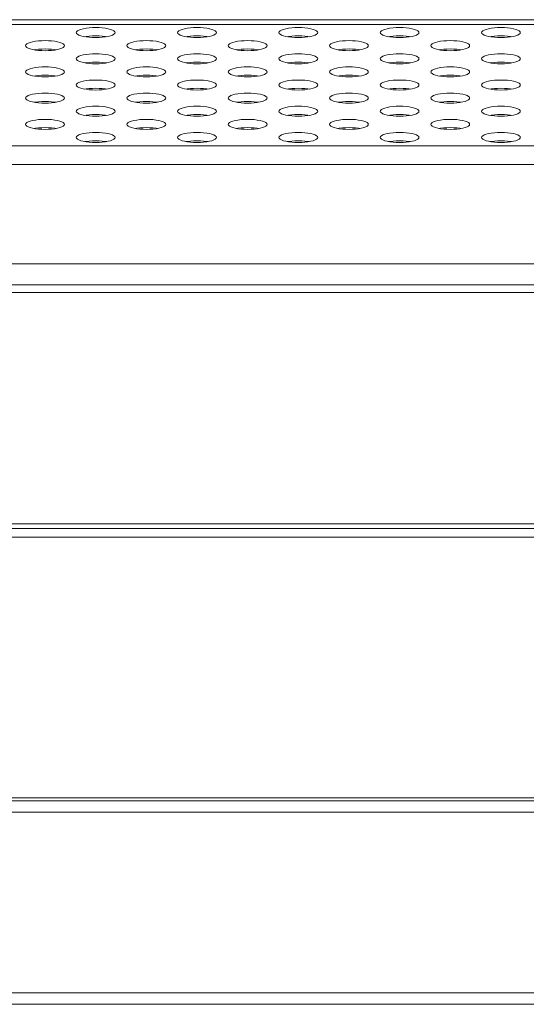
# Model space of a CAD drawing. Extents: x 23 to 198, y 19 to 150.
# Drawn here: x 58 to 60, y 112 to 114 of the extents above; entities that cross this region are included whole.
import ezdxf

# ---------------------------------------------------------------- set-up
doc = ezdxf.new("R2010")
doc.units = 0
doc.header["$MEASUREMENT"] = 0
doc.layers.add('INTFCLR_18059', color=7, linetype='Continuous', lineweight=0)

msp = doc.modelspace()

# ---------------------------------------------------------------- linework, layer by layer
at = {"layer": 'INTFCLR_18059', "color": 7, "linetype": 'Continuous', "lineweight": 0, "ltscale": 0.049213}
for p, q in [((44.9863, 114.3956), (93.8412, 114.3956)), ((45.0372, 114.409), (93.7902, 114.409)), ((44.6158, 114.0624), (95.0847, 114.0624)), ((44.6158, 114.0114), (95.0847, 114.0114)), ((95.3578, 113.7383), (44.3426, 113.7383)), ((44.2273, 113.6806), (95.4731, 113.6806)), ((44.2273, 113.6592), (95.4731, 113.6592)), ((41.1667, 113.0113), (98.5337, 113.0113)), ((98.1216, 113.0242), (41.5789, 113.0242)), ((98.5337, 112.9877), (41.1628, 112.9877)), ((41.0963, 112.2633), (98.6042, 112.2633)), ((41.1431, 112.2712), (98.5574, 112.2712)), ((98.6357, 112.2318), (41.0648, 112.2318)), ((41.0648, 111.7357), (98.6357, 111.7357)), ((41.0963, 111.7042), (98.6042, 111.7042))]:
    msp.add_line(p, q, dxfattribs=at)
at = {"layer": 'INTFCLR_18059', "color": 7, "linetype": 'Continuous', "lineweight": 0, "ltscale": 0.049213, "flags": 128}
for points in [[(58.3838, 114.3737), (58.383, 114.3761), (58.3806, 114.3784), (58.3767, 114.3806), (58.3714, 114.3825), (58.3649, 114.3842), (58.3573, 114.3856), (58.3489, 114.3866), (58.3399, 114.3872), (58.3307, 114.3874), (58.3215, 114.3872), (58.3125, 114.3866), (58.3041, 114.3856), (58.2965, 114.3842), (58.29, 114.3825), (58.2847, 114.3806), (58.2807, 114.3784), (58.2783, 114.3761), (58.2775, 114.3737)], [(58.6622, 114.3737), (58.6614, 114.3761), (58.659, 114.3784), (58.6551, 114.3806), (58.6498, 114.3825), (58.6432, 114.3842), (58.6357, 114.3856), (58.6273, 114.3866), (58.6183, 114.3872), (58.6091, 114.3874), (58.5998, 114.3872), (58.5909, 114.3866), (58.5825, 114.3856), (58.5749, 114.3842), (58.5684, 114.3825), (58.563, 114.3806), (58.5591, 114.3784), (58.5567, 114.3761), (58.5559, 114.3737)], [(58.9406, 114.3737), (58.9398, 114.3761), (58.9374, 114.3784), (58.9335, 114.3806), (58.9282, 114.3825), (58.9216, 114.3842), (58.914, 114.3856), (58.9056, 114.3866), (58.8967, 114.3872), (58.8875, 114.3874), (58.8782, 114.3872), (58.8693, 114.3866), (58.8609, 114.3856), (58.8533, 114.3842), (58.8468, 114.3825), (58.8414, 114.3806), (58.8375, 114.3784), (58.8351, 114.3761), (58.8343, 114.3737)], [(59.219, 114.3737), (59.2182, 114.3761), (59.2158, 114.3784), (59.2119, 114.3806), (59.2066, 114.3825), (59.2, 114.3842), (59.1924, 114.3856), (59.184, 114.3866), (59.1751, 114.3872), (59.1659, 114.3874), (59.1566, 114.3872), (59.1477, 114.3866), (59.1393, 114.3856), (59.1317, 114.3842), (59.1251, 114.3825), (59.1198, 114.3806), (59.1159, 114.3784), (59.1135, 114.3761), (59.1127, 114.3737)], [(59.4974, 114.3737), (59.4966, 114.3761), (59.4942, 114.3784), (59.4903, 114.3806), (59.485, 114.3825), (59.4784, 114.3842), (59.4708, 114.3856), (59.4624, 114.3866), (59.4535, 114.3872), (59.4442, 114.3874), (59.435, 114.3872), (59.4261, 114.3866), (59.4177, 114.3856), (59.4101, 114.3842), (59.4035, 114.3825), (59.3982, 114.3806), (59.3943, 114.3784), (59.3919, 114.3761), (59.3911, 114.3737)], [(58.2775, 114.3737), (58.2783, 114.3713), (58.2807, 114.369), (58.2847, 114.3668), (58.29, 114.3648), (58.2965, 114.3631)], [(58.2965, 114.3631), (58.3041, 114.3618), (58.3125, 114.3607), (58.3215, 114.3601), (58.3307, 114.3599), (58.3399, 114.3601), (58.3489, 114.3607), (58.3573, 114.3618)], [(58.36, 114.3623), (58.3573, 114.3628), (58.3489, 114.3638), (58.3399, 114.3644), (58.3307, 114.3646), (58.3215, 114.3644), (58.3125, 114.3638), (58.3041, 114.3628), (58.3013, 114.3623)], [(58.3573, 114.3618), (58.3649, 114.3631), (58.3714, 114.3648), (58.3767, 114.3668), (58.3806, 114.369), (58.383, 114.3713), (58.3838, 114.3737)], [(58.5559, 114.3737), (58.5567, 114.3713), (58.5591, 114.369), (58.563, 114.3668), (58.5684, 114.3648), (58.5749, 114.3631)], [(58.5749, 114.3631), (58.5825, 114.3618), (58.5909, 114.3607), (58.5998, 114.3601), (58.6091, 114.3599), (58.6183, 114.3601), (58.6273, 114.3607), (58.6357, 114.3618)], [(58.6384, 114.3623), (58.6357, 114.3628), (58.6273, 114.3638), (58.6183, 114.3644), (58.6091, 114.3646), (58.5998, 114.3644), (58.5909, 114.3638), (58.5825, 114.3628), (58.5797, 114.3623)], [(58.6357, 114.3618), (58.6432, 114.3631), (58.6498, 114.3648), (58.6551, 114.3668), (58.659, 114.369), (58.6614, 114.3713), (58.6622, 114.3737)], [(58.8343, 114.3737), (58.8351, 114.3713), (58.8375, 114.369), (58.8414, 114.3668), (58.8468, 114.3648), (58.8533, 114.3631)], [(58.8533, 114.3631), (58.8609, 114.3618), (58.8693, 114.3607), (58.8782, 114.3601), (58.8875, 114.3599), (58.8967, 114.3601), (58.9056, 114.3607), (58.914, 114.3618)], [(58.9168, 114.3623), (58.914, 114.3628), (58.9056, 114.3638), (58.8967, 114.3644), (58.8875, 114.3646), (58.8782, 114.3644), (58.8693, 114.3638), (58.8609, 114.3628), (58.8581, 114.3623)], [(58.914, 114.3618), (58.9216, 114.3631), (58.9282, 114.3648), (58.9335, 114.3668), (58.9374, 114.369), (58.9398, 114.3713), (58.9406, 114.3737)], [(59.1127, 114.3737), (59.1135, 114.3713), (59.1159, 114.369), (59.1198, 114.3668), (59.1251, 114.3648), (59.1317, 114.3631)], [(59.1317, 114.3631), (59.1393, 114.3618), (59.1477, 114.3607), (59.1566, 114.3601), (59.1659, 114.3599), (59.1751, 114.3601), (59.184, 114.3607), (59.1924, 114.3618)], [(59.1952, 114.3623), (59.1924, 114.3628), (59.184, 114.3638), (59.1751, 114.3644), (59.1659, 114.3646), (59.1566, 114.3644), (59.1477, 114.3638), (59.1393, 114.3628), (59.1365, 114.3623)], [(59.1924, 114.3618), (59.2, 114.3631), (59.2066, 114.3648), (59.2119, 114.3668), (59.2158, 114.369), (59.2182, 114.3713), (59.219, 114.3737)], [(59.3911, 114.3737), (59.3919, 114.3713), (59.3943, 114.369), (59.3982, 114.3668), (59.4035, 114.3648), (59.4101, 114.3631)], [(59.4101, 114.3631), (59.4177, 114.3618), (59.4261, 114.3607), (59.435, 114.3601), (59.4442, 114.3599), (59.4535, 114.3601), (59.4624, 114.3607), (59.4708, 114.3618)], [(59.4736, 114.3623), (59.4708, 114.3628), (59.4624, 114.3638), (59.4535, 114.3644), (59.4442, 114.3646), (59.435, 114.3644), (59.4261, 114.3638), (59.4177, 114.3628), (59.4149, 114.3623)], [(59.4708, 114.3618), (59.4784, 114.3631), (59.485, 114.3648), (59.4903, 114.3668), (59.4942, 114.369), (59.4966, 114.3713), (59.4974, 114.3737)], [(58.2446, 114.3376), (58.2438, 114.34), (58.2414, 114.3424), (58.2375, 114.3445), (58.2322, 114.3465), (58.2257, 114.3482), (58.2181, 114.3496), (58.2097, 114.3506), (58.2007, 114.3512), (58.1915, 114.3514), (58.1823, 114.3512), (58.1733, 114.3506), (58.1649, 114.3496), (58.1573, 114.3482), (58.1508, 114.3465), (58.1455, 114.3445), (58.1415, 114.3424), (58.1392, 114.34), (58.1383, 114.3376)], [(58.1383, 114.3376), (58.1392, 114.3353), (58.1415, 114.3329), (58.1455, 114.3308), (58.1508, 114.3288), (58.1573, 114.3271)], [(58.2181, 114.3257), (58.2257, 114.3271), (58.2322, 114.3288), (58.2375, 114.3308), (58.2414, 114.3329), (58.2438, 114.3353), (58.2446, 114.3376)], [(58.523, 114.3376), (58.5222, 114.34), (58.5198, 114.3424), (58.5159, 114.3445), (58.5106, 114.3465), (58.504, 114.3482), (58.4965, 114.3496), (58.4881, 114.3506), (58.4791, 114.3512), (58.4699, 114.3514), (58.4607, 114.3512), (58.4517, 114.3506), (58.4433, 114.3496), (58.4357, 114.3482), (58.4292, 114.3465), (58.4239, 114.3445), (58.4199, 114.3424), (58.4175, 114.34), (58.4167, 114.3376)], [(58.4167, 114.3376), (58.4175, 114.3353), (58.4199, 114.3329), (58.4239, 114.3308), (58.4292, 114.3288), (58.4357, 114.3271)], [(58.4965, 114.3257), (58.504, 114.3271), (58.5106, 114.3288), (58.5159, 114.3308), (58.5198, 114.3329), (58.5222, 114.3353), (58.523, 114.3376)], [(58.8014, 114.3376), (58.8006, 114.34), (58.7982, 114.3424), (58.7943, 114.3445), (58.789, 114.3465), (58.7824, 114.3482), (58.7748, 114.3496), (58.7665, 114.3506), (58.7575, 114.3512), (58.7483, 114.3514), (58.739, 114.3512), (58.7301, 114.3506), (58.7217, 114.3496), (58.7141, 114.3482), (58.7076, 114.3465), (58.7022, 114.3445), (58.6983, 114.3424), (58.6959, 114.34), (58.6951, 114.3376)], [(58.6951, 114.3376), (58.6959, 114.3353), (58.6983, 114.3329), (58.7022, 114.3308), (58.7076, 114.3288), (58.7141, 114.3271)], [(58.7748, 114.3257), (58.7824, 114.3271), (58.789, 114.3288), (58.7943, 114.3308), (58.7982, 114.3329), (58.8006, 114.3353), (58.8014, 114.3376)], [(59.0798, 114.3376), (59.079, 114.34), (59.0766, 114.3424), (59.0727, 114.3445), (59.0674, 114.3465), (59.0608, 114.3482), (59.0532, 114.3496), (59.0448, 114.3506), (59.0359, 114.3512), (59.0267, 114.3514), (59.0174, 114.3512), (59.0085, 114.3506), (59.0001, 114.3496), (58.9925, 114.3482), (58.9859, 114.3465), (58.9806, 114.3445), (58.9767, 114.3424), (58.9743, 114.34), (58.9735, 114.3376)], [(58.9735, 114.3376), (58.9743, 114.3353), (58.9767, 114.3329), (58.9806, 114.3308), (58.9859, 114.3288), (58.9925, 114.3271)], [(59.0532, 114.3257), (59.0608, 114.3271), (59.0674, 114.3288), (59.0727, 114.3308), (59.0766, 114.3329), (59.079, 114.3353), (59.0798, 114.3376)], [(59.3582, 114.3376), (59.3574, 114.34), (59.355, 114.3424), (59.3511, 114.3445), (59.3458, 114.3465), (59.3392, 114.3482), (59.3316, 114.3496), (59.3232, 114.3506), (59.3143, 114.3512), (59.3051, 114.3514), (59.2958, 114.3512), (59.2869, 114.3506), (59.2785, 114.3496), (59.2709, 114.3482), (59.2643, 114.3465), (59.259, 114.3445), (59.2551, 114.3424), (59.2527, 114.34), (59.2519, 114.3376)], [(59.2519, 114.3376), (59.2527, 114.3353), (59.2551, 114.3329), (59.259, 114.3308), (59.2643, 114.3288), (59.2709, 114.3271)], [(59.3316, 114.3257), (59.3392, 114.3271), (59.3458, 114.3288), (59.3511, 114.3308), (59.355, 114.3329), (59.3574, 114.3353), (59.3582, 114.3376)], [(58.1573, 114.3271), (58.1649, 114.3257), (58.1733, 114.3247), (58.1823, 114.3241), (58.1915, 114.3239), (58.2007, 114.3241), (58.2097, 114.3247), (58.2181, 114.3257)], [(58.2209, 114.3262), (58.2181, 114.3267), (58.2097, 114.3278), (58.2007, 114.3284), (58.1915, 114.3286), (58.1823, 114.3284), (58.1733, 114.3278), (58.1649, 114.3267), (58.1621, 114.3262)], [(58.3838, 114.3016), (58.383, 114.304), (58.3806, 114.3063), (58.3767, 114.3085), (58.3714, 114.3105), (58.3649, 114.3122), (58.3573, 114.3135), (58.3489, 114.3145), (58.3399, 114.3152), (58.3307, 114.3154), (58.3215, 114.3152), (58.3125, 114.3145), (58.3041, 114.3135), (58.2965, 114.3122), (58.29, 114.3105), (58.2847, 114.3085), (58.2807, 114.3063), (58.2783, 114.304), (58.2775, 114.3016)], [(58.4357, 114.3271), (58.4433, 114.3257), (58.4517, 114.3247), (58.4607, 114.3241), (58.4699, 114.3239), (58.4791, 114.3241), (58.4881, 114.3247), (58.4965, 114.3257)], [(58.4992, 114.3262), (58.4965, 114.3267), (58.4881, 114.3278), (58.4791, 114.3284), (58.4699, 114.3286), (58.4607, 114.3284), (58.4517, 114.3278), (58.4433, 114.3267), (58.4405, 114.3262)], [(58.6622, 114.3016), (58.6614, 114.304), (58.659, 114.3063), (58.6551, 114.3085), (58.6498, 114.3105), (58.6432, 114.3122), (58.6357, 114.3135), (58.6273, 114.3145), (58.6183, 114.3152), (58.6091, 114.3154), (58.5998, 114.3152), (58.5909, 114.3145), (58.5825, 114.3135), (58.5749, 114.3122), (58.5684, 114.3105), (58.563, 114.3085), (58.5591, 114.3063), (58.5567, 114.304), (58.5559, 114.3016)], [(58.7141, 114.3271), (58.7217, 114.3257), (58.7301, 114.3247), (58.739, 114.3241), (58.7483, 114.3239), (58.7575, 114.3241), (58.7665, 114.3247), (58.7748, 114.3257)], [(58.7776, 114.3262), (58.7748, 114.3267), (58.7665, 114.3278), (58.7575, 114.3284), (58.7483, 114.3286), (58.739, 114.3284), (58.7301, 114.3278), (58.7217, 114.3267), (58.7189, 114.3262)], [(58.9406, 114.3016), (58.9398, 114.304), (58.9374, 114.3063), (58.9335, 114.3085), (58.9282, 114.3105), (58.9216, 114.3122), (58.914, 114.3135), (58.9056, 114.3145), (58.8967, 114.3152), (58.8875, 114.3154), (58.8782, 114.3152), (58.8693, 114.3145), (58.8609, 114.3135), (58.8533, 114.3122), (58.8468, 114.3105), (58.8414, 114.3085), (58.8375, 114.3063), (58.8351, 114.304), (58.8343, 114.3016)], [(58.9925, 114.3271), (59.0001, 114.3257), (59.0085, 114.3247), (59.0174, 114.3241), (59.0267, 114.3239), (59.0359, 114.3241), (59.0448, 114.3247), (59.0532, 114.3257)], [(59.056, 114.3262), (59.0532, 114.3267), (59.0448, 114.3278), (59.0359, 114.3284), (59.0267, 114.3286), (59.0174, 114.3284), (59.0085, 114.3278), (59.0001, 114.3267), (58.9973, 114.3262)], [(59.219, 114.3016), (59.2182, 114.304), (59.2158, 114.3063), (59.2119, 114.3085), (59.2066, 114.3105), (59.2, 114.3122), (59.1924, 114.3135), (59.184, 114.3145), (59.1751, 114.3152), (59.1659, 114.3154), (59.1566, 114.3152), (59.1477, 114.3145), (59.1393, 114.3135), (59.1317, 114.3122), (59.1251, 114.3105), (59.1198, 114.3085), (59.1159, 114.3063), (59.1135, 114.304), (59.1127, 114.3016)], [(59.2709, 114.3271), (59.2785, 114.3257), (59.2869, 114.3247), (59.2958, 114.3241), (59.3051, 114.3239), (59.3143, 114.3241), (59.3232, 114.3247), (59.3316, 114.3257)], [(59.3344, 114.3262), (59.3316, 114.3267), (59.3232, 114.3278), (59.3143, 114.3284), (59.3051, 114.3286), (59.2958, 114.3284), (59.2869, 114.3278), (59.2785, 114.3267), (59.2757, 114.3262)], [(59.4974, 114.3016), (59.4966, 114.304), (59.4942, 114.3063), (59.4903, 114.3085), (59.485, 114.3105), (59.4784, 114.3122), (59.4708, 114.3135), (59.4624, 114.3145), (59.4535, 114.3152), (59.4442, 114.3154), (59.435, 114.3152), (59.4261, 114.3145), (59.4177, 114.3135), (59.4101, 114.3122), (59.4035, 114.3105), (59.3982, 114.3085), (59.3943, 114.3063), (59.3919, 114.304), (59.3911, 114.3016)], [(58.2446, 114.2656), (58.2438, 114.268), (58.2414, 114.2703), (58.2375, 114.2725), (58.2322, 114.2744), (58.2257, 114.2761), (58.2181, 114.2775), (58.2097, 114.2785), (58.2007, 114.2791), (58.1915, 114.2794), (58.1823, 114.2791), (58.1733, 114.2785), (58.1649, 114.2775), (58.1573, 114.2761), (58.1508, 114.2744), (58.1455, 114.2725), (58.1415, 114.2703), (58.1392, 114.268), (58.1383, 114.2656)], [(58.2775, 114.3016), (58.2783, 114.2992), (58.2807, 114.2969), (58.2847, 114.2947), (58.29, 114.2928), (58.2965, 114.2911)], [(58.2965, 114.2911), (58.3041, 114.2897), (58.3125, 114.2887), (58.3215, 114.2881), (58.3307, 114.2879), (58.3399, 114.2881), (58.3489, 114.2887), (58.3573, 114.2897)], [(58.36, 114.2902), (58.3573, 114.2907), (58.3489, 114.2917), (58.3399, 114.2924), (58.3307, 114.2926), (58.3215, 114.2924), (58.3125, 114.2917), (58.3041, 114.2907), (58.3013, 114.2902)], [(58.3573, 114.2897), (58.3649, 114.2911), (58.3714, 114.2928), (58.3767, 114.2947), (58.3806, 114.2969), (58.383, 114.2992), (58.3838, 114.3016)], [(58.523, 114.2656), (58.5222, 114.268), (58.5198, 114.2703), (58.5159, 114.2725), (58.5106, 114.2744), (58.504, 114.2761), (58.4965, 114.2775), (58.4881, 114.2785), (58.4791, 114.2791), (58.4699, 114.2794), (58.4607, 114.2791), (58.4517, 114.2785), (58.4433, 114.2775), (58.4357, 114.2761), (58.4292, 114.2744), (58.4239, 114.2725), (58.4199, 114.2703), (58.4175, 114.268), (58.4167, 114.2656)], [(58.5559, 114.3016), (58.5567, 114.2992), (58.5591, 114.2969), (58.563, 114.2947), (58.5684, 114.2928), (58.5749, 114.2911)], [(58.5749, 114.2911), (58.5825, 114.2897), (58.5909, 114.2887), (58.5998, 114.2881), (58.6091, 114.2879), (58.6183, 114.2881), (58.6273, 114.2887), (58.6357, 114.2897)], [(58.6384, 114.2902), (58.6357, 114.2907), (58.6273, 114.2917), (58.6183, 114.2924), (58.6091, 114.2926), (58.5998, 114.2924), (58.5909, 114.2917), (58.5825, 114.2907), (58.5797, 114.2902)], [(58.6357, 114.2897), (58.6432, 114.2911), (58.6498, 114.2928), (58.6551, 114.2947), (58.659, 114.2969), (58.6614, 114.2992), (58.6622, 114.3016)], [(58.8014, 114.2656), (58.8006, 114.268), (58.7982, 114.2703), (58.7943, 114.2725), (58.789, 114.2744), (58.7824, 114.2761), (58.7748, 114.2775), (58.7665, 114.2785), (58.7575, 114.2791), (58.7483, 114.2794), (58.739, 114.2791), (58.7301, 114.2785), (58.7217, 114.2775), (58.7141, 114.2761), (58.7076, 114.2744), (58.7022, 114.2725), (58.6983, 114.2703), (58.6959, 114.268), (58.6951, 114.2656)], [(58.8343, 114.3016), (58.8351, 114.2992), (58.8375, 114.2969), (58.8414, 114.2947), (58.8468, 114.2928), (58.8533, 114.2911)], [(58.8533, 114.2911), (58.8609, 114.2897), (58.8693, 114.2887), (58.8782, 114.2881), (58.8875, 114.2879), (58.8967, 114.2881), (58.9056, 114.2887), (58.914, 114.2897)], [(58.9168, 114.2902), (58.914, 114.2907), (58.9056, 114.2917), (58.8967, 114.2924), (58.8875, 114.2926), (58.8782, 114.2924), (58.8693, 114.2917), (58.8609, 114.2907), (58.8581, 114.2902)], [(58.914, 114.2897), (58.9216, 114.2911), (58.9282, 114.2928), (58.9335, 114.2947), (58.9374, 114.2969), (58.9398, 114.2992), (58.9406, 114.3016)], [(59.0798, 114.2656), (59.079, 114.268), (59.0766, 114.2703), (59.0727, 114.2725), (59.0674, 114.2744), (59.0608, 114.2761), (59.0532, 114.2775), (59.0448, 114.2785), (59.0359, 114.2791), (59.0267, 114.2794), (59.0174, 114.2791), (59.0085, 114.2785), (59.0001, 114.2775), (58.9925, 114.2761), (58.9859, 114.2744), (58.9806, 114.2725), (58.9767, 114.2703), (58.9743, 114.268), (58.9735, 114.2656)], [(59.1127, 114.3016), (59.1135, 114.2992), (59.1159, 114.2969), (59.1198, 114.2947), (59.1251, 114.2928), (59.1317, 114.2911)], [(59.1317, 114.2911), (59.1393, 114.2897), (59.1477, 114.2887), (59.1566, 114.2881), (59.1659, 114.2879), (59.1751, 114.2881), (59.184, 114.2887), (59.1924, 114.2897)], [(59.1952, 114.2902), (59.1924, 114.2907), (59.184, 114.2917), (59.1751, 114.2924), (59.1659, 114.2926), (59.1566, 114.2924), (59.1477, 114.2917), (59.1393, 114.2907), (59.1365, 114.2902)], [(59.1924, 114.2897), (59.2, 114.2911), (59.2066, 114.2928), (59.2119, 114.2947), (59.2158, 114.2969), (59.2182, 114.2992), (59.219, 114.3016)], [(59.3582, 114.2656), (59.3574, 114.268), (59.355, 114.2703), (59.3511, 114.2725), (59.3458, 114.2744), (59.3392, 114.2761), (59.3316, 114.2775), (59.3232, 114.2785), (59.3143, 114.2791), (59.3051, 114.2794), (59.2958, 114.2791), (59.2869, 114.2785), (59.2785, 114.2775), (59.2709, 114.2761), (59.2643, 114.2744), (59.259, 114.2725), (59.2551, 114.2703), (59.2527, 114.268), (59.2519, 114.2656)], [(59.3911, 114.3016), (59.3919, 114.2992), (59.3943, 114.2969), (59.3982, 114.2947), (59.4035, 114.2928), (59.4101, 114.2911)], [(59.4101, 114.2911), (59.4177, 114.2897), (59.4261, 114.2887), (59.435, 114.2881), (59.4442, 114.2879), (59.4535, 114.2881), (59.4624, 114.2887), (59.4708, 114.2897)], [(59.4736, 114.2902), (59.4708, 114.2907), (59.4624, 114.2917), (59.4535, 114.2924), (59.4442, 114.2926), (59.435, 114.2924), (59.4261, 114.2917), (59.4177, 114.2907), (59.4149, 114.2902)], [(59.4708, 114.2897), (59.4784, 114.2911), (59.485, 114.2928), (59.4903, 114.2947), (59.4942, 114.2969), (59.4966, 114.2992), (59.4974, 114.3016)], [(58.1383, 114.2656), (58.1392, 114.2632), (58.1415, 114.2609), (58.1455, 114.2587), (58.1508, 114.2568), (58.1573, 114.2551)], [(58.1573, 114.2551), (58.1649, 114.2537), (58.1733, 114.2527), (58.1823, 114.252), (58.1915, 114.2518), (58.2007, 114.252), (58.2097, 114.2527), (58.2181, 114.2537)], [(58.2209, 114.2542), (58.2181, 114.2547), (58.2097, 114.2557), (58.2007, 114.2563), (58.1915, 114.2565), (58.1823, 114.2563), (58.1733, 114.2557), (58.1649, 114.2547), (58.1621, 114.2542)], [(58.2181, 114.2537), (58.2257, 114.2551), (58.2322, 114.2568), (58.2375, 114.2587), (58.2414, 114.2609), (58.2438, 114.2632), (58.2446, 114.2656)], [(58.4167, 114.2656), (58.4175, 114.2632), (58.4199, 114.2609), (58.4239, 114.2587), (58.4292, 114.2568), (58.4357, 114.2551)], [(58.4357, 114.2551), (58.4433, 114.2537), (58.4517, 114.2527), (58.4607, 114.252), (58.4699, 114.2518), (58.4791, 114.252), (58.4881, 114.2527), (58.4965, 114.2537)], [(58.4992, 114.2542), (58.4965, 114.2547), (58.4881, 114.2557), (58.4791, 114.2563), (58.4699, 114.2565), (58.4607, 114.2563), (58.4517, 114.2557), (58.4433, 114.2547), (58.4405, 114.2542)], [(58.4965, 114.2537), (58.504, 114.2551), (58.5106, 114.2568), (58.5159, 114.2587), (58.5198, 114.2609), (58.5222, 114.2632), (58.523, 114.2656)], [(58.6951, 114.2656), (58.6959, 114.2632), (58.6983, 114.2609), (58.7022, 114.2587), (58.7076, 114.2568), (58.7141, 114.2551)], [(58.7141, 114.2551), (58.7217, 114.2537), (58.7301, 114.2527), (58.739, 114.252), (58.7483, 114.2518), (58.7575, 114.252), (58.7665, 114.2527), (58.7748, 114.2537)], [(58.7776, 114.2542), (58.7748, 114.2547), (58.7665, 114.2557), (58.7575, 114.2563), (58.7483, 114.2565), (58.739, 114.2563), (58.7301, 114.2557), (58.7217, 114.2547), (58.7189, 114.2542)], [(58.7748, 114.2537), (58.7824, 114.2551), (58.789, 114.2568), (58.7943, 114.2587), (58.7982, 114.2609), (58.8006, 114.2632), (58.8014, 114.2656)], [(58.9735, 114.2656), (58.9743, 114.2632), (58.9767, 114.2609), (58.9806, 114.2587), (58.9859, 114.2568), (58.9925, 114.2551)], [(58.9925, 114.2551), (59.0001, 114.2537), (59.0085, 114.2527), (59.0174, 114.252), (59.0267, 114.2518), (59.0359, 114.252), (59.0448, 114.2527), (59.0532, 114.2537)], [(59.056, 114.2542), (59.0532, 114.2547), (59.0448, 114.2557), (59.0359, 114.2563), (59.0267, 114.2565), (59.0174, 114.2563), (59.0085, 114.2557), (59.0001, 114.2547), (58.9973, 114.2542)], [(59.0532, 114.2537), (59.0608, 114.2551), (59.0674, 114.2568), (59.0727, 114.2587), (59.0766, 114.2609), (59.079, 114.2632), (59.0798, 114.2656)], [(59.2519, 114.2656), (59.2527, 114.2632), (59.2551, 114.2609), (59.259, 114.2587), (59.2643, 114.2568), (59.2709, 114.2551)], [(59.2709, 114.2551), (59.2785, 114.2537), (59.2869, 114.2527), (59.2958, 114.252), (59.3051, 114.2518), (59.3143, 114.252), (59.3232, 114.2527), (59.3316, 114.2537)], [(59.3344, 114.2542), (59.3316, 114.2547), (59.3232, 114.2557), (59.3143, 114.2563), (59.3051, 114.2565), (59.2958, 114.2563), (59.2869, 114.2557), (59.2785, 114.2547), (59.2757, 114.2542)], [(59.3316, 114.2537), (59.3392, 114.2551), (59.3458, 114.2568), (59.3511, 114.2587), (59.355, 114.2609), (59.3574, 114.2632), (59.3582, 114.2656)], [(58.3838, 114.2296), (58.383, 114.232), (58.3806, 114.2343), (58.3767, 114.2364), (58.3714, 114.2384), (58.3649, 114.2401), (58.3573, 114.2415), (58.3489, 114.2425), (58.3399, 114.2431), (58.3307, 114.2433), (58.3215, 114.2431), (58.3125, 114.2425), (58.3041, 114.2415), (58.2965, 114.2401), (58.29, 114.2384), (58.2847, 114.2364), (58.2807, 114.2343), (58.2783, 114.232), (58.2775, 114.2296)], [(58.2775, 114.2296), (58.2783, 114.2272), (58.2807, 114.2249), (58.2847, 114.2227), (58.29, 114.2207), (58.2965, 114.219)], [(58.3573, 114.2177), (58.3649, 114.219), (58.3714, 114.2207), (58.3767, 114.2227), (58.3806, 114.2249), (58.383, 114.2272), (58.3838, 114.2296)], [(58.6622, 114.2296), (58.6614, 114.232), (58.659, 114.2343), (58.6551, 114.2364), (58.6498, 114.2384), (58.6432, 114.2401), (58.6357, 114.2415), (58.6273, 114.2425), (58.6183, 114.2431), (58.6091, 114.2433), (58.5998, 114.2431), (58.5909, 114.2425), (58.5825, 114.2415), (58.5749, 114.2401), (58.5684, 114.2384), (58.563, 114.2364), (58.5591, 114.2343), (58.5567, 114.232), (58.5559, 114.2296)], [(58.5559, 114.2296), (58.5567, 114.2272), (58.5591, 114.2249), (58.563, 114.2227), (58.5684, 114.2207), (58.5749, 114.219)], [(58.6357, 114.2177), (58.6432, 114.219), (58.6498, 114.2207), (58.6551, 114.2227), (58.659, 114.2249), (58.6614, 114.2272), (58.6622, 114.2296)], [(58.9406, 114.2296), (58.9398, 114.232), (58.9374, 114.2343), (58.9335, 114.2364), (58.9282, 114.2384), (58.9216, 114.2401), (58.914, 114.2415), (58.9056, 114.2425), (58.8967, 114.2431), (58.8875, 114.2433), (58.8782, 114.2431), (58.8693, 114.2425), (58.8609, 114.2415), (58.8533, 114.2401), (58.8468, 114.2384), (58.8414, 114.2364), (58.8375, 114.2343), (58.8351, 114.232), (58.8343, 114.2296)], [(58.8343, 114.2296), (58.8351, 114.2272), (58.8375, 114.2249), (58.8414, 114.2227), (58.8468, 114.2207), (58.8533, 114.219)], [(58.914, 114.2177), (58.9216, 114.219), (58.9282, 114.2207), (58.9335, 114.2227), (58.9374, 114.2249), (58.9398, 114.2272), (58.9406, 114.2296)], [(59.219, 114.2296), (59.2182, 114.232), (59.2158, 114.2343), (59.2119, 114.2364), (59.2066, 114.2384), (59.2, 114.2401), (59.1924, 114.2415), (59.184, 114.2425), (59.1751, 114.2431), (59.1659, 114.2433), (59.1566, 114.2431), (59.1477, 114.2425), (59.1393, 114.2415), (59.1317, 114.2401), (59.1251, 114.2384), (59.1198, 114.2364), (59.1159, 114.2343), (59.1135, 114.232), (59.1127, 114.2296)], [(59.1127, 114.2296), (59.1135, 114.2272), (59.1159, 114.2249), (59.1198, 114.2227), (59.1251, 114.2207), (59.1317, 114.219)], [(59.1924, 114.2177), (59.2, 114.219), (59.2066, 114.2207), (59.2119, 114.2227), (59.2158, 114.2249), (59.2182, 114.2272), (59.219, 114.2296)], [(59.4974, 114.2296), (59.4966, 114.232), (59.4942, 114.2343), (59.4903, 114.2364), (59.485, 114.2384), (59.4784, 114.2401), (59.4708, 114.2415), (59.4624, 114.2425), (59.4535, 114.2431), (59.4442, 114.2433), (59.435, 114.2431), (59.4261, 114.2425), (59.4177, 114.2415), (59.4101, 114.2401), (59.4035, 114.2384), (59.3982, 114.2364), (59.3943, 114.2343), (59.3919, 114.232), (59.3911, 114.2296)], [(59.3911, 114.2296), (59.3919, 114.2272), (59.3943, 114.2249), (59.3982, 114.2227), (59.4035, 114.2207), (59.4101, 114.219)], [(59.4708, 114.2177), (59.4784, 114.219), (59.485, 114.2207), (59.4903, 114.2227), (59.4942, 114.2249), (59.4966, 114.2272), (59.4974, 114.2296)], [(58.2446, 114.1935), (58.2438, 114.1959), (58.2414, 114.1982), (58.2375, 114.2004), (58.2322, 114.2024), (58.2257, 114.2041), (58.2181, 114.2055), (58.2097, 114.2065), (58.2007, 114.2071), (58.1915, 114.2073), (58.1823, 114.2071), (58.1733, 114.2065), (58.1649, 114.2055), (58.1573, 114.2041), (58.1508, 114.2024), (58.1455, 114.2004), (58.1415, 114.1982), (58.1392, 114.1959), (58.1383, 114.1935)], [(58.2965, 114.219), (58.3041, 114.2177), (58.3125, 114.2166), (58.3215, 114.216), (58.3307, 114.2158), (58.3399, 114.216), (58.3489, 114.2166), (58.3573, 114.2177)], [(58.36, 114.2182), (58.3573, 114.2187), (58.3489, 114.2197), (58.3399, 114.2203), (58.3307, 114.2205), (58.3215, 114.2203), (58.3125, 114.2197), (58.3041, 114.2187), (58.3013, 114.2182)], [(58.523, 114.1935), (58.5222, 114.1959), (58.5198, 114.1982), (58.5159, 114.2004), (58.5106, 114.2024), (58.504, 114.2041), (58.4965, 114.2055), (58.4881, 114.2065), (58.4791, 114.2071), (58.4699, 114.2073), (58.4607, 114.2071), (58.4517, 114.2065), (58.4433, 114.2055), (58.4357, 114.2041), (58.4292, 114.2024), (58.4239, 114.2004), (58.4199, 114.1982), (58.4175, 114.1959), (58.4167, 114.1935)], [(58.5749, 114.219), (58.5825, 114.2177), (58.5909, 114.2166), (58.5998, 114.216), (58.6091, 114.2158), (58.6183, 114.216), (58.6273, 114.2166), (58.6357, 114.2177)], [(58.6384, 114.2182), (58.6357, 114.2187), (58.6273, 114.2197), (58.6183, 114.2203), (58.6091, 114.2205), (58.5998, 114.2203), (58.5909, 114.2197), (58.5825, 114.2187), (58.5797, 114.2182)], [(58.8014, 114.1935), (58.8006, 114.1959), (58.7982, 114.1982), (58.7943, 114.2004), (58.789, 114.2024), (58.7824, 114.2041), (58.7748, 114.2055), (58.7665, 114.2065), (58.7575, 114.2071), (58.7483, 114.2073), (58.739, 114.2071), (58.7301, 114.2065), (58.7217, 114.2055), (58.7141, 114.2041), (58.7076, 114.2024), (58.7022, 114.2004), (58.6983, 114.1982), (58.6959, 114.1959), (58.6951, 114.1935)], [(58.8533, 114.219), (58.8609, 114.2177), (58.8693, 114.2166), (58.8782, 114.216), (58.8875, 114.2158), (58.8967, 114.216), (58.9056, 114.2166), (58.914, 114.2177)], [(58.9168, 114.2182), (58.914, 114.2187), (58.9056, 114.2197), (58.8967, 114.2203), (58.8875, 114.2205), (58.8782, 114.2203), (58.8693, 114.2197), (58.8609, 114.2187), (58.8581, 114.2182)], [(59.0798, 114.1935), (59.079, 114.1959), (59.0766, 114.1982), (59.0727, 114.2004), (59.0674, 114.2024), (59.0608, 114.2041), (59.0532, 114.2055), (59.0448, 114.2065), (59.0359, 114.2071), (59.0267, 114.2073), (59.0174, 114.2071), (59.0085, 114.2065), (59.0001, 114.2055), (58.9925, 114.2041), (58.9859, 114.2024), (58.9806, 114.2004), (58.9767, 114.1982), (58.9743, 114.1959), (58.9735, 114.1935)], [(59.1317, 114.219), (59.1393, 114.2177), (59.1477, 114.2166), (59.1566, 114.216), (59.1659, 114.2158), (59.1751, 114.216), (59.184, 114.2166), (59.1924, 114.2177)], [(59.1952, 114.2182), (59.1924, 114.2187), (59.184, 114.2197), (59.1751, 114.2203), (59.1659, 114.2205), (59.1566, 114.2203), (59.1477, 114.2197), (59.1393, 114.2187), (59.1365, 114.2182)], [(59.3582, 114.1935), (59.3574, 114.1959), (59.355, 114.1982), (59.3511, 114.2004), (59.3458, 114.2024), (59.3392, 114.2041), (59.3316, 114.2055), (59.3232, 114.2065), (59.3143, 114.2071), (59.3051, 114.2073), (59.2958, 114.2071), (59.2869, 114.2065), (59.2785, 114.2055), (59.2709, 114.2041), (59.2643, 114.2024), (59.259, 114.2004), (59.2551, 114.1982), (59.2527, 114.1959), (59.2519, 114.1935)], [(59.4101, 114.219), (59.4177, 114.2177), (59.4261, 114.2166), (59.435, 114.216), (59.4442, 114.2158), (59.4535, 114.216), (59.4624, 114.2166), (59.4708, 114.2177)], [(59.4736, 114.2182), (59.4708, 114.2187), (59.4624, 114.2197), (59.4535, 114.2203), (59.4442, 114.2205), (59.435, 114.2203), (59.4261, 114.2197), (59.4177, 114.2187), (59.4149, 114.2182)], [(58.1383, 114.1935), (58.1392, 114.1912), (58.1415, 114.1888), (58.1455, 114.1867), (58.1508, 114.1847), (58.1573, 114.183)], [(58.1573, 114.183), (58.1649, 114.1816), (58.1733, 114.1806), (58.1823, 114.18), (58.1915, 114.1798), (58.2007, 114.18), (58.2097, 114.1806), (58.2181, 114.1816)], [(58.2209, 114.1821), (58.2181, 114.1826), (58.2097, 114.1837), (58.2007, 114.1843), (58.1915, 114.1845), (58.1823, 114.1843), (58.1733, 114.1837), (58.1649, 114.1826), (58.1621, 114.1821)], [(58.2181, 114.1816), (58.2257, 114.183), (58.2322, 114.1847), (58.2375, 114.1867), (58.2414, 114.1888), (58.2438, 114.1912), (58.2446, 114.1935)], [(58.3838, 114.1575), (58.383, 114.1599), (58.3806, 114.1622), (58.3767, 114.1644), (58.3714, 114.1664), (58.3649, 114.1681), (58.3573, 114.1694), (58.3489, 114.1704), (58.3399, 114.1711), (58.3307, 114.1713), (58.3215, 114.1711), (58.3125, 114.1704), (58.3041, 114.1694), (58.2965, 114.1681), (58.29, 114.1664), (58.2847, 114.1644), (58.2807, 114.1622), (58.2783, 114.1599), (58.2775, 114.1575)], [(58.4167, 114.1935), (58.4175, 114.1912), (58.4199, 114.1888), (58.4239, 114.1867), (58.4292, 114.1847), (58.4357, 114.183)], [(58.4357, 114.183), (58.4433, 114.1816), (58.4517, 114.1806), (58.4607, 114.18), (58.4699, 114.1798), (58.4791, 114.18), (58.4881, 114.1806), (58.4965, 114.1816)], [(58.4992, 114.1821), (58.4965, 114.1826), (58.4881, 114.1837), (58.4791, 114.1843), (58.4699, 114.1845), (58.4607, 114.1843), (58.4517, 114.1837), (58.4433, 114.1826), (58.4405, 114.1821)], [(58.4965, 114.1816), (58.504, 114.183), (58.5106, 114.1847), (58.5159, 114.1867), (58.5198, 114.1888), (58.5222, 114.1912), (58.523, 114.1935)], [(58.6622, 114.1575), (58.6614, 114.1599), (58.659, 114.1622), (58.6551, 114.1644), (58.6498, 114.1664), (58.6432, 114.1681), (58.6357, 114.1694), (58.6273, 114.1704), (58.6183, 114.1711), (58.6091, 114.1713), (58.5998, 114.1711), (58.5909, 114.1704), (58.5825, 114.1694), (58.5749, 114.1681), (58.5684, 114.1664), (58.563, 114.1644), (58.5591, 114.1622), (58.5567, 114.1599), (58.5559, 114.1575)], [(58.6951, 114.1935), (58.6959, 114.1912), (58.6983, 114.1888), (58.7022, 114.1867), (58.7076, 114.1847), (58.7141, 114.183)], [(58.7141, 114.183), (58.7217, 114.1816), (58.7301, 114.1806), (58.739, 114.18), (58.7483, 114.1798), (58.7575, 114.18), (58.7665, 114.1806), (58.7748, 114.1816)], [(58.7776, 114.1821), (58.7748, 114.1826), (58.7665, 114.1837), (58.7575, 114.1843), (58.7483, 114.1845), (58.739, 114.1843), (58.7301, 114.1837), (58.7217, 114.1826), (58.7189, 114.1821)], [(58.7748, 114.1816), (58.7824, 114.183), (58.789, 114.1847), (58.7943, 114.1867), (58.7982, 114.1888), (58.8006, 114.1912), (58.8014, 114.1935)], [(58.9406, 114.1575), (58.9398, 114.1599), (58.9374, 114.1622), (58.9335, 114.1644), (58.9282, 114.1664), (58.9216, 114.1681), (58.914, 114.1694), (58.9056, 114.1704), (58.8967, 114.1711), (58.8875, 114.1713), (58.8782, 114.1711), (58.8693, 114.1704), (58.8609, 114.1694), (58.8533, 114.1681), (58.8468, 114.1664), (58.8414, 114.1644), (58.8375, 114.1622), (58.8351, 114.1599), (58.8343, 114.1575)], [(58.9735, 114.1935), (58.9743, 114.1912), (58.9767, 114.1888), (58.9806, 114.1867), (58.9859, 114.1847), (58.9925, 114.183)], [(58.9925, 114.183), (59.0001, 114.1816), (59.0085, 114.1806), (59.0174, 114.18), (59.0267, 114.1798), (59.0359, 114.18), (59.0448, 114.1806), (59.0532, 114.1816)], [(59.056, 114.1821), (59.0532, 114.1826), (59.0448, 114.1837), (59.0359, 114.1843), (59.0267, 114.1845), (59.0174, 114.1843), (59.0085, 114.1837), (59.0001, 114.1826), (58.9973, 114.1821)], [(59.0532, 114.1816), (59.0608, 114.183), (59.0674, 114.1847), (59.0727, 114.1867), (59.0766, 114.1888), (59.079, 114.1912), (59.0798, 114.1935)], [(59.219, 114.1575), (59.2182, 114.1599), (59.2158, 114.1622), (59.2119, 114.1644), (59.2066, 114.1664), (59.2, 114.1681), (59.1924, 114.1694), (59.184, 114.1704), (59.1751, 114.1711), (59.1659, 114.1713), (59.1566, 114.1711), (59.1477, 114.1704), (59.1393, 114.1694), (59.1317, 114.1681), (59.1251, 114.1664), (59.1198, 114.1644), (59.1159, 114.1622), (59.1135, 114.1599), (59.1127, 114.1575)], [(59.2519, 114.1935), (59.2527, 114.1912), (59.2551, 114.1888), (59.259, 114.1867), (59.2643, 114.1847), (59.2709, 114.183)], [(59.2709, 114.183), (59.2785, 114.1816), (59.2869, 114.1806), (59.2958, 114.18), (59.3051, 114.1798), (59.3143, 114.18), (59.3232, 114.1806), (59.3316, 114.1816)], [(59.3344, 114.1821), (59.3316, 114.1826), (59.3232, 114.1837), (59.3143, 114.1843), (59.3051, 114.1845), (59.2958, 114.1843), (59.2869, 114.1837), (59.2785, 114.1826), (59.2757, 114.1821)], [(59.3316, 114.1816), (59.3392, 114.183), (59.3458, 114.1847), (59.3511, 114.1867), (59.355, 114.1888), (59.3574, 114.1912), (59.3582, 114.1935)], [(59.4974, 114.1575), (59.4966, 114.1599), (59.4942, 114.1622), (59.4903, 114.1644), (59.485, 114.1664), (59.4784, 114.1681), (59.4708, 114.1694), (59.4624, 114.1704), (59.4535, 114.1711), (59.4442, 114.1713), (59.435, 114.1711), (59.4261, 114.1704), (59.4177, 114.1694), (59.4101, 114.1681), (59.4035, 114.1664), (59.3982, 114.1644), (59.3943, 114.1622), (59.3919, 114.1599), (59.3911, 114.1575)], [(58.2775, 114.1575), (58.2783, 114.1551), (58.2807, 114.1528), (58.2847, 114.1506), (58.29, 114.1487), (58.2965, 114.147)], [(58.2965, 114.147), (58.3041, 114.1456), (58.3125, 114.1446), (58.3215, 114.144), (58.3307, 114.1438), (58.3399, 114.144), (58.3489, 114.1446), (58.3573, 114.1456)], [(58.36, 114.1461), (58.3573, 114.1466), (58.3489, 114.1476), (58.3399, 114.1482), (58.3307, 114.1485), (58.3215, 114.1482), (58.3125, 114.1476), (58.3041, 114.1466), (58.3013, 114.1461)], [(58.3573, 114.1456), (58.3649, 114.147), (58.3714, 114.1487), (58.3767, 114.1506), (58.3806, 114.1528), (58.383, 114.1551), (58.3838, 114.1575)], [(58.5559, 114.1575), (58.5567, 114.1551), (58.5591, 114.1528), (58.563, 114.1506), (58.5684, 114.1487), (58.5749, 114.147)], [(58.5749, 114.147), (58.5825, 114.1456), (58.5909, 114.1446), (58.5998, 114.144), (58.6091, 114.1438), (58.6183, 114.144), (58.6273, 114.1446), (58.6357, 114.1456)], [(58.6384, 114.1461), (58.6357, 114.1466), (58.6273, 114.1476), (58.6183, 114.1482), (58.6091, 114.1485), (58.5998, 114.1482), (58.5909, 114.1476), (58.5825, 114.1466), (58.5797, 114.1461)], [(58.6357, 114.1456), (58.6432, 114.147), (58.6498, 114.1487), (58.6551, 114.1506), (58.659, 114.1528), (58.6614, 114.1551), (58.6622, 114.1575)], [(58.8343, 114.1575), (58.8351, 114.1551), (58.8375, 114.1528), (58.8414, 114.1506), (58.8468, 114.1487), (58.8533, 114.147)], [(58.8533, 114.147), (58.8609, 114.1456), (58.8693, 114.1446), (58.8782, 114.144), (58.8875, 114.1438), (58.8967, 114.144), (58.9056, 114.1446), (58.914, 114.1456)], [(58.9168, 114.1461), (58.914, 114.1466), (58.9056, 114.1476), (58.8967, 114.1482), (58.8875, 114.1485), (58.8782, 114.1482), (58.8693, 114.1476), (58.8609, 114.1466), (58.8581, 114.1461)], [(58.914, 114.1456), (58.9216, 114.147), (58.9282, 114.1487), (58.9335, 114.1506), (58.9374, 114.1528), (58.9398, 114.1551), (58.9406, 114.1575)], [(59.1127, 114.1575), (59.1135, 114.1551), (59.1159, 114.1528), (59.1198, 114.1506), (59.1251, 114.1487), (59.1317, 114.147)], [(59.1317, 114.147), (59.1393, 114.1456), (59.1477, 114.1446), (59.1566, 114.144), (59.1659, 114.1438), (59.1751, 114.144), (59.184, 114.1446), (59.1924, 114.1456)], [(59.1952, 114.1461), (59.1924, 114.1466), (59.184, 114.1476), (59.1751, 114.1482), (59.1659, 114.1485), (59.1566, 114.1482), (59.1477, 114.1476), (59.1393, 114.1466), (59.1365, 114.1461)], [(59.1924, 114.1456), (59.2, 114.147), (59.2066, 114.1487), (59.2119, 114.1506), (59.2158, 114.1528), (59.2182, 114.1551), (59.219, 114.1575)], [(59.3911, 114.1575), (59.3919, 114.1551), (59.3943, 114.1528), (59.3982, 114.1506), (59.4035, 114.1487), (59.4101, 114.147)], [(59.4101, 114.147), (59.4177, 114.1456), (59.4261, 114.1446), (59.435, 114.144), (59.4442, 114.1438), (59.4535, 114.144), (59.4624, 114.1446), (59.4708, 114.1456)], [(59.4736, 114.1461), (59.4708, 114.1466), (59.4624, 114.1476), (59.4535, 114.1482), (59.4442, 114.1485), (59.435, 114.1482), (59.4261, 114.1476), (59.4177, 114.1466), (59.4149, 114.1461)], [(59.4708, 114.1456), (59.4784, 114.147), (59.485, 114.1487), (59.4903, 114.1506), (59.4942, 114.1528), (59.4966, 114.1551), (59.4974, 114.1575)], [(58.2446, 114.1215), (58.2438, 114.1239), (58.2414, 114.1262), (58.2375, 114.1284), (58.2322, 114.1303), (58.2257, 114.132), (58.2181, 114.1334), (58.2097, 114.1344), (58.2007, 114.135), (58.1915, 114.1352), (58.1823, 114.135), (58.1733, 114.1344), (58.1649, 114.1334), (58.1573, 114.132), (58.1508, 114.1303), (58.1455, 114.1284), (58.1415, 114.1262), (58.1392, 114.1239), (58.1383, 114.1215)], [(58.1383, 114.1215), (58.1392, 114.1191), (58.1415, 114.1168), (58.1455, 114.1146), (58.1508, 114.1126), (58.1573, 114.111)], [(58.2181, 114.1096), (58.2257, 114.111), (58.2322, 114.1126), (58.2375, 114.1146), (58.2414, 114.1168), (58.2438, 114.1191), (58.2446, 114.1215)], [(58.523, 114.1215), (58.5222, 114.1239), (58.5198, 114.1262), (58.5159, 114.1284), (58.5106, 114.1303), (58.504, 114.132), (58.4965, 114.1334), (58.4881, 114.1344), (58.4791, 114.135), (58.4699, 114.1352), (58.4607, 114.135), (58.4517, 114.1344), (58.4433, 114.1334), (58.4357, 114.132), (58.4292, 114.1303), (58.4239, 114.1284), (58.4199, 114.1262), (58.4175, 114.1239), (58.4167, 114.1215)], [(58.4167, 114.1215), (58.4175, 114.1191), (58.4199, 114.1168), (58.4239, 114.1146), (58.4292, 114.1126), (58.4357, 114.111)], [(58.4965, 114.1096), (58.504, 114.111), (58.5106, 114.1126), (58.5159, 114.1146), (58.5198, 114.1168), (58.5222, 114.1191), (58.523, 114.1215)], [(58.8014, 114.1215), (58.8006, 114.1239), (58.7982, 114.1262), (58.7943, 114.1284), (58.789, 114.1303), (58.7824, 114.132), (58.7748, 114.1334), (58.7665, 114.1344), (58.7575, 114.135), (58.7483, 114.1352), (58.739, 114.135), (58.7301, 114.1344), (58.7217, 114.1334), (58.7141, 114.132), (58.7076, 114.1303), (58.7022, 114.1284), (58.6983, 114.1262), (58.6959, 114.1239), (58.6951, 114.1215)], [(58.6951, 114.1215), (58.6959, 114.1191), (58.6983, 114.1168), (58.7022, 114.1146), (58.7076, 114.1126), (58.7141, 114.111)], [(58.7748, 114.1096), (58.7824, 114.111), (58.789, 114.1126), (58.7943, 114.1146), (58.7982, 114.1168), (58.8006, 114.1191), (58.8014, 114.1215)], [(59.0798, 114.1215), (59.079, 114.1239), (59.0766, 114.1262), (59.0727, 114.1284), (59.0674, 114.1303), (59.0608, 114.132), (59.0532, 114.1334), (59.0448, 114.1344), (59.0359, 114.135), (59.0267, 114.1352), (59.0174, 114.135), (59.0085, 114.1344), (59.0001, 114.1334), (58.9925, 114.132), (58.9859, 114.1303), (58.9806, 114.1284), (58.9767, 114.1262), (58.9743, 114.1239), (58.9735, 114.1215)], [(58.9735, 114.1215), (58.9743, 114.1191), (58.9767, 114.1168), (58.9806, 114.1146), (58.9859, 114.1126), (58.9925, 114.111)], [(59.0532, 114.1096), (59.0608, 114.111), (59.0674, 114.1126), (59.0727, 114.1146), (59.0766, 114.1168), (59.079, 114.1191), (59.0798, 114.1215)], [(59.3582, 114.1215), (59.3574, 114.1239), (59.355, 114.1262), (59.3511, 114.1284), (59.3458, 114.1303), (59.3392, 114.132), (59.3316, 114.1334), (59.3232, 114.1344), (59.3143, 114.135), (59.3051, 114.1352), (59.2958, 114.135), (59.2869, 114.1344), (59.2785, 114.1334), (59.2709, 114.132), (59.2643, 114.1303), (59.259, 114.1284), (59.2551, 114.1262), (59.2527, 114.1239), (59.2519, 114.1215)], [(59.2519, 114.1215), (59.2527, 114.1191), (59.2551, 114.1168), (59.259, 114.1146), (59.2643, 114.1126), (59.2709, 114.111)], [(59.3316, 114.1096), (59.3392, 114.111), (59.3458, 114.1126), (59.3511, 114.1146), (59.355, 114.1168), (59.3574, 114.1191), (59.3582, 114.1215)], [(58.1573, 114.111), (58.1649, 114.1096), (58.1733, 114.1086), (58.1823, 114.1079), (58.1915, 114.1077), (58.2007, 114.1079), (58.2097, 114.1086), (58.2181, 114.1096)], [(58.2209, 114.1101), (58.2181, 114.1106), (58.2097, 114.1116), (58.2007, 114.1122), (58.1915, 114.1124), (58.1823, 114.1122), (58.1733, 114.1116), (58.1649, 114.1106), (58.1621, 114.1101)], [(58.3838, 114.0855), (58.383, 114.0879), (58.3806, 114.0902), (58.3767, 114.0923), (58.3714, 114.0943), (58.3649, 114.096), (58.3573, 114.0974), (58.3489, 114.0984), (58.3399, 114.099), (58.3307, 114.0992), (58.3215, 114.099), (58.3125, 114.0984), (58.3041, 114.0974), (58.2965, 114.096), (58.29, 114.0943), (58.2847, 114.0923), (58.2807, 114.0902), (58.2783, 114.0879), (58.2775, 114.0855)], [(58.4357, 114.111), (58.4433, 114.1096), (58.4517, 114.1086), (58.4607, 114.1079), (58.4699, 114.1077), (58.4791, 114.1079), (58.4881, 114.1086), (58.4965, 114.1096)], [(58.4992, 114.1101), (58.4965, 114.1106), (58.4881, 114.1116), (58.4791, 114.1122), (58.4699, 114.1124), (58.4607, 114.1122), (58.4517, 114.1116), (58.4433, 114.1106), (58.4405, 114.1101)], [(58.6622, 114.0855), (58.6614, 114.0879), (58.659, 114.0902), (58.6551, 114.0923), (58.6498, 114.0943), (58.6432, 114.096), (58.6357, 114.0974), (58.6273, 114.0984), (58.6183, 114.099), (58.6091, 114.0992), (58.5998, 114.099), (58.5909, 114.0984), (58.5825, 114.0974), (58.5749, 114.096), (58.5684, 114.0943), (58.563, 114.0923), (58.5591, 114.0902), (58.5567, 114.0879), (58.5559, 114.0855)], [(58.7141, 114.111), (58.7217, 114.1096), (58.7301, 114.1086), (58.739, 114.1079), (58.7483, 114.1077), (58.7575, 114.1079), (58.7665, 114.1086), (58.7748, 114.1096)], [(58.7776, 114.1101), (58.7748, 114.1106), (58.7665, 114.1116), (58.7575, 114.1122), (58.7483, 114.1124), (58.739, 114.1122), (58.7301, 114.1116), (58.7217, 114.1106), (58.7189, 114.1101)], [(58.9406, 114.0855), (58.9398, 114.0879), (58.9374, 114.0902), (58.9335, 114.0923), (58.9282, 114.0943), (58.9216, 114.096), (58.914, 114.0974), (58.9056, 114.0984), (58.8967, 114.099), (58.8875, 114.0992), (58.8782, 114.099), (58.8693, 114.0984), (58.8609, 114.0974), (58.8533, 114.096), (58.8468, 114.0943), (58.8414, 114.0923), (58.8375, 114.0902), (58.8351, 114.0879), (58.8343, 114.0855)], [(58.9925, 114.111), (59.0001, 114.1096), (59.0085, 114.1086), (59.0174, 114.1079), (59.0267, 114.1077), (59.0359, 114.1079), (59.0448, 114.1086), (59.0532, 114.1096)], [(59.056, 114.1101), (59.0532, 114.1106), (59.0448, 114.1116), (59.0359, 114.1122), (59.0267, 114.1124), (59.0174, 114.1122), (59.0085, 114.1116), (59.0001, 114.1106), (58.9973, 114.1101)], [(59.219, 114.0855), (59.2182, 114.0879), (59.2158, 114.0902), (59.2119, 114.0923), (59.2066, 114.0943), (59.2, 114.096), (59.1924, 114.0974), (59.184, 114.0984), (59.1751, 114.099), (59.1659, 114.0992), (59.1566, 114.099), (59.1477, 114.0984), (59.1393, 114.0974), (59.1317, 114.096), (59.1251, 114.0943), (59.1198, 114.0923), (59.1159, 114.0902), (59.1135, 114.0879), (59.1127, 114.0855)], [(59.2709, 114.111), (59.2785, 114.1096), (59.2869, 114.1086), (59.2958, 114.1079), (59.3051, 114.1077), (59.3143, 114.1079), (59.3232, 114.1086), (59.3316, 114.1096)], [(59.3344, 114.1101), (59.3316, 114.1106), (59.3232, 114.1116), (59.3143, 114.1122), (59.3051, 114.1124), (59.2958, 114.1122), (59.2869, 114.1116), (59.2785, 114.1106), (59.2757, 114.1101)], [(59.4974, 114.0855), (59.4966, 114.0879), (59.4942, 114.0902), (59.4903, 114.0923), (59.485, 114.0943), (59.4784, 114.096), (59.4708, 114.0974), (59.4624, 114.0984), (59.4535, 114.099), (59.4442, 114.0992), (59.435, 114.099), (59.4261, 114.0984), (59.4177, 114.0974), (59.4101, 114.096), (59.4035, 114.0943), (59.3982, 114.0923), (59.3943, 114.0902), (59.3919, 114.0879), (59.3911, 114.0855)], [(58.2775, 114.0855), (58.2783, 114.0831), (58.2807, 114.0808), (58.2847, 114.0786), (58.29, 114.0766), (58.2965, 114.0749)], [(58.2965, 114.0749), (58.3041, 114.0736), (58.3125, 114.0725), (58.3215, 114.0719), (58.3307, 114.0717), (58.3399, 114.0719), (58.3489, 114.0725), (58.3573, 114.0736)], [(58.36, 114.0741), (58.3573, 114.0746), (58.3489, 114.0756), (58.3399, 114.0762), (58.3307, 114.0764), (58.3215, 114.0762), (58.3125, 114.0756), (58.3041, 114.0746), (58.3013, 114.0741)], [(58.3573, 114.0736), (58.3649, 114.0749), (58.3714, 114.0766), (58.3767, 114.0786), (58.3806, 114.0808), (58.383, 114.0831), (58.3838, 114.0855)], [(58.5559, 114.0855), (58.5567, 114.0831), (58.5591, 114.0808), (58.563, 114.0786), (58.5684, 114.0766), (58.5749, 114.0749)], [(58.5749, 114.0749), (58.5825, 114.0736), (58.5909, 114.0725), (58.5998, 114.0719), (58.6091, 114.0717), (58.6183, 114.0719), (58.6273, 114.0725), (58.6357, 114.0736)], [(58.6384, 114.0741), (58.6357, 114.0746), (58.6273, 114.0756), (58.6183, 114.0762), (58.6091, 114.0764), (58.5998, 114.0762), (58.5909, 114.0756), (58.5825, 114.0746), (58.5797, 114.0741)], [(58.6357, 114.0736), (58.6432, 114.0749), (58.6498, 114.0766), (58.6551, 114.0786), (58.659, 114.0808), (58.6614, 114.0831), (58.6622, 114.0855)], [(58.8343, 114.0855), (58.8351, 114.0831), (58.8375, 114.0808), (58.8414, 114.0786), (58.8468, 114.0766), (58.8533, 114.0749)], [(58.8533, 114.0749), (58.8609, 114.0736), (58.8693, 114.0725), (58.8782, 114.0719), (58.8875, 114.0717), (58.8967, 114.0719), (58.9056, 114.0725), (58.914, 114.0736)], [(58.9168, 114.0741), (58.914, 114.0746), (58.9056, 114.0756), (58.8967, 114.0762), (58.8875, 114.0764), (58.8782, 114.0762), (58.8693, 114.0756), (58.8609, 114.0746), (58.8581, 114.0741)], [(58.914, 114.0736), (58.9216, 114.0749), (58.9282, 114.0766), (58.9335, 114.0786), (58.9374, 114.0808), (58.9398, 114.0831), (58.9406, 114.0855)], [(59.1127, 114.0855), (59.1135, 114.0831), (59.1159, 114.0808), (59.1198, 114.0786), (59.1251, 114.0766), (59.1317, 114.0749)], [(59.1317, 114.0749), (59.1393, 114.0736), (59.1477, 114.0725), (59.1566, 114.0719), (59.1659, 114.0717), (59.1751, 114.0719), (59.184, 114.0725), (59.1924, 114.0736)], [(59.1952, 114.0741), (59.1924, 114.0746), (59.184, 114.0756), (59.1751, 114.0762), (59.1659, 114.0764), (59.1566, 114.0762), (59.1477, 114.0756), (59.1393, 114.0746), (59.1365, 114.0741)], [(59.1924, 114.0736), (59.2, 114.0749), (59.2066, 114.0766), (59.2119, 114.0786), (59.2158, 114.0808), (59.2182, 114.0831), (59.219, 114.0855)], [(59.3911, 114.0855), (59.3919, 114.0831), (59.3943, 114.0808), (59.3982, 114.0786), (59.4035, 114.0766), (59.4101, 114.0749)], [(59.4101, 114.0749), (59.4177, 114.0736), (59.4261, 114.0725), (59.435, 114.0719), (59.4442, 114.0717), (59.4535, 114.0719), (59.4624, 114.0725), (59.4708, 114.0736)], [(59.4736, 114.0741), (59.4708, 114.0746), (59.4624, 114.0756), (59.4535, 114.0762), (59.4442, 114.0764), (59.435, 114.0762), (59.4261, 114.0756), (59.4177, 114.0746), (59.4149, 114.0741)], [(59.4708, 114.0736), (59.4784, 114.0749), (59.485, 114.0766), (59.4903, 114.0786), (59.4942, 114.0808), (59.4966, 114.0831), (59.4974, 114.0855)]]:
    msp.add_lwpolyline(points, dxfattribs=at)

doc.saveas('drawing.dxf')
